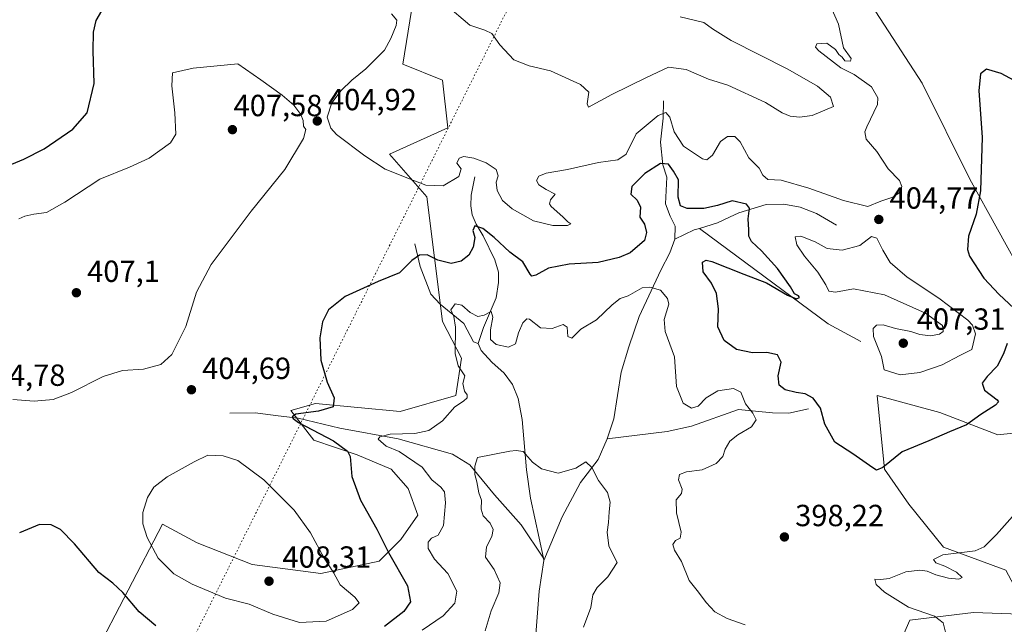
# Model space of a CAD drawing. Units: metres. Extents: x 590785 to 594242, y 4698939 to 4701309.
# Drawn here: x 592257 to 592580, y 4699977 to 4700175 of the extents above; entities that cross this region are included whole.
import ezdxf

# ---------------------------------------------------------------- set-up
doc = ezdxf.new("R2010")
doc.units = ezdxf.units.M
doc.header["$MEASUREMENT"] = 0
doc.linetypes.add('DGN Style 5', pattern=[1.1536117293433497, 0.4944050268614355, -0.6592067024819142])
for name, color, linetype, lineweight in [('Corriente natural lineal', 142, 'Continuous', 13), ('Cultivos herbáceos CxS', 92, 'Continuous', 0), ('Curva de nivel maestra', 30, 'Continuous', 30), ('Curva de nivel normal', 30, 'Continuous', 0), ('Matorral CxS', 135, 'Continuous', 0), ('Punto de cota en terreno', 7, 'Continuous', 0), ('Rótulo de punto de cota en terreno', 7, 'Continuous', 0), ('Senda virtual', 7, 'DGN Style 5', 0)]:
    doc.layers.add(name, color=color, linetype=linetype, lineweight=lineweight)
doc.styles.add('Style-Arial', font='txt')

# ---------------------------------------------------------------- blocks, each defined once
blk = doc.blocks.new('*U6')
at = {"layer": 'Cultivos herbáceos CxS', "color": 92, "linetype": 'Continuous', "lineweight": 0}
for points in [[(592544.8831000002, 4699968.467499999, 398.1627000000008), (592549.1731000004, 4699978.2773, 396.6159000000043), (592570.0141000003, 4699980.7303, 393.7229999999981), (592588.4029000001, 4699980.1161, 392.1187000000064)], [(592580.6640999997, 4699994.608100001, 394.3148999999976), (592560.2072999999, 4700002.188100001, 396.6457999999984), (592548.8324999996, 4700016.190099999, 399.1450999999943), (592540.8866999998, 4700027.7303, 400.3473999999987), (592538.4080999997, 4700051.825099999, 403.4032000000007), (592558.9819, 4700046.3311, 402.1647999999986), (592577.9829000002, 4700038.9737, 399.1193999999959), (592618.0787000004, 4700043.381300001, 393.7403999999952)], [(592587.0043000003, 4700089.9593, 398.5283000000054), (592568.8028999995, 4700122.738500001, 400.8390999999974), (592553.1552999998, 4700154.282299999, 402.405700000003), (592531.1297000004, 4700188.280300001, 405.460500000001), (592522.1561000004, 4700198.928300001, 406.7010000000009), (592512.9621000001, 4700220.3873, 409.4881000000024), (592513.0449000001, 4700222.041300001, 409.7247999999963), (592513.5755000003, 4700232.649300001, 411.264599999995), (592518.4787, 4700257.1731, 414.0304999999935), (592528.9089000003, 4700273.534700001, 414.2569999999978), (592545.4490999999, 4700289.666300001, 414.1594000000041), (592542.5944999997, 4700327.5233, 418.0610000000015), (592539.9338999996, 4700360.1731, 421.6940000000032), (592542.5503000002, 4700378.330900001, 422.9536999999983), (592549.1382999998, 4700400.445699999, 425.1750000000029), (592556.4935, 4700409.6425, 425.7639000000054)], [(592386.3803000003, 4700182.196900001, 407.1649999999936), (592382.9051000001, 4700160.4681, 406.1091000000015), (592395.9358999999, 4700155.252900001, 407.2241999999969), (592397.6737000003, 4700139.609099999, 406.9468000000052), (592378.5604999998, 4700130.917300001, 406.6168000000035), (592390.7232999997, 4700117.011299999, 404.4930000000023), (592395.9348999998, 4700076.1623, 396.4098999999987), (592402.0806999998, 4700064.1055, 395.232999999993), (592400.2414999995, 4700051.843499999, 396.0519000000059), (592382.0345000001, 4700046.6117, 398.0149999999995), (592354.2346999999, 4700049.220100001, 401.1588999999949), (592346.1392999999, 4700046.9781, 401.734500000006), (592353.6520999996, 4700037.223300001, 401.3203999999969), (592367.9395000003, 4700032.460899999, 399.3555999999954), (592379.0521, 4700027.6983, 397.9373000000051), (592384.6083000004, 4700021.348300001, 397.5025000000023), (592387.7833000004, 4700012.6171, 397.1652000000031), (592382.2270999998, 4700004.679500001, 398.9293999999936), (592375.0833000002, 4699997.535900001, 401.5896999999969), (592355.9581000004, 4699993.536499999, 406.1211999999941), (592333.4848999997, 4699996.486500001, 408.2920000000013), (592315.4886999996, 4700003.5537, 407.4511000000057), (592304.1199000003, 4700009.6755, 406.0736000000034), (592281.5869000005, 4699966.431299999, 396.2228999999934)]]:
    blk.add_polyline3d(points, dxfattribs=at)
blk = doc.blocks.new('5PATER')
at = {"layer": 'Punto de cota en terreno', "linetype": 'Continuous', "lineweight": 0}
h = blk.add_hatch(color=51, dxfattribs=at)
edge = h.paths.add_edge_path()
edge.add_ellipse((0, 0), major_axis=(-0.1095731443231308, -0.1110710700762829), ratio=0.9994222409660322, start_angle=0, end_angle=360)

msp = doc.modelspace()

# ---------------------------------------------------------------- linework, layer by layer
at = {"layer": 'Corriente natural lineal', "color": 142, "linetype": 'Continuous', "lineweight": 13, "extrusion": (0.06708084794959672, -0.3960430055576641, 0.9157784107453151), "elevation": -1821335.605900478, "flags": 128}
msp.add_lwpolyline([(1369073.655834729, 4153361.209055949), (1369071.884678631, 4153360.971804679), (1369065.101304523, 4153358.82633621)], dxfattribs=at)
at = {"layer": 'Corriente natural lineal', "color": 142, "linetype": 'Continuous', "lineweight": 13, "extrusion": (-0.01281639853256247, 0.1365351584146536, 0.9905523158548164), "elevation": 634530.8095123271, "flags": 128}
msp.add_lwpolyline([(-1029198.793986825, -4580378.777225688), (-1029188.678526045, -4580385.677706606), (-1029149.593745067, -4580421.068284685)], dxfattribs=at)
at = {"layer": 'Corriente natural lineal', "color": 142, "linetype": 'Continuous', "lineweight": 13}
for points in [[(592468.4101, 4700148.4901, 408.3896999999997), (592468.2301000003, 4700142.720100001, 406.1585999999952), (592467.3501000004, 4700134.920100001, 403.4732999999979), (592468.1101000002, 4700127.4101, 401.3557000000001), (592469.4801000003, 4700123.450099999, 399.8717000000034), (592469.0601000004, 4700114.640100001, 398.462400000004), (592470.5900999998, 4700110.620100001, 398.2603999999992), (592472.1700999998, 4700107.370100001, 397.5328000000009), (592472.0701000001, 4700103.0701, 397.2703000000038)], [(592406.5000999998, 4700123.530099999, 404.7838999999949), (592405.3300999999, 4700117.530099999, 403.8660999999993), (592405.1601, 4700113.9801, 402.9709000000003), (592405.5900999998, 4700111.0701, 402.2125999999989), (592406.8800999997, 4700108.0101, 401.2837), (592409.2500999998, 4700104.1501, 400.7020000000048), (592413.0701000001, 4700096.280099999, 398.8325999999943), (592414.2401000002, 4700092.3301, 398.2112999999954), (592414.2600999996, 4700088.880100001, 397.875), (592413.5201000003, 4700083.9001, 397.1157999999996), (592409.3101000004, 4700074.130100001, 395.0623999999953), (592407.5800999999, 4700068.860099999, 394.3267999999953)], [(592525.1300999997, 4700107.640100001, 403.7344000000012), (592518.5000999998, 4700111.550100001, 403.4033000000054), (592513.2100999998, 4700113.600099999, 403.1585000000051), (592507.8601000002, 4700114.520099999, 402.8631000000024), (592502.0000999998, 4700114.460100001, 402.9413999999961), (592493.0800999999, 4700111.7301, 399.9394000000029), (592490.0100999996, 4700110.280099999, 399.5660000000062), (592486.1001000004, 4700108.4301, 398.8364000000001), (592480.1401000004, 4700106.6501, 398.2274000000034)], [(592386.8501000004, 4700101.590100001, 401.6538), (592388.5900999998, 4700094.100099999, 400.3914999999979), (592392.0301000001, 4700085.040100001, 397.9557999999961), (592395.1300999997, 4700081.8301, 397.0218000000023), (592402.8501000004, 4700075.460100001, 395.1110000000044), (592406.0601000004, 4700069.4801, 394.5966999999946), (592407.5800999999, 4700068.860099999, 394.3267999999953)], [(592472.0701000001, 4700103.0701, 397.2703000000038), (592470.4600999998, 4700098.600099999, 397.2718000000023), (592467.4600999998, 4700092.940099999, 396.526199999993), (592460.4101, 4700077.700099999, 394.5409999999974), (592457.0000999998, 4700067.7601, 393.3717000000034), (592454.4600999998, 4700059.5101, 392.6661000000022), (592452.0601000004, 4700044.170100001, 391.4780000000028), (592449.8701, 4700037.710100001, 391.2256000000052)], [(592407.5800999999, 4700068.860099999, 394.3267999999953), (592408.5800999999, 4700066.620100001, 394.2253999999957), (592412.1201, 4700062.790100001, 393.4695000000065), (592416.0800999999, 4700059.190099999, 392.997000000003), (592418.8101000004, 4700055.4301, 392.6202000000048), (592420.7401000002, 4700050.880100001, 392.1674999999959), (592421.9801000003, 4700044.030099999, 391.4418000000005), (592423.4700999996, 4700027.540100001, 389.9648000000016), (592424.8000999996, 4700018.170100001, 389.3657999999996), (592428.9801000003, 4699998.550100001, 388.2661999999983), (592429.1300999997, 4699997.8301, 388.1993999999977)], [(592515.9001000002, 4700047.520099999, 398.8644000000059), (592509.4301000005, 4700046.090100001, 397.8803999999946), (592504.1201, 4700046.210100001, 397.075800000006), (592492.9301000005, 4700047.2601, 394.3733000000066), (592477.5601000004, 4700041.790100001, 393.6248999999953), (592469.6201, 4700040.090100001, 392.6481000000058), (592449.8701, 4700037.710100001, 391.2256000000052)], [(592326.2001, 4700046.030099999, 404.7212), (592334.5000999998, 4700046.2301, 403.883600000001), (592341.9901000002, 4700045.170100001, 402.2121000000043), (592348.5701000001, 4700044.460100001, 400.9872999999934), (592362.2701000003, 4700041.1601, 398.9379999999946), (592381.3901000004, 4700037.620100001, 395.4312999999966), (592399.1601, 4700032.610099999, 392.1374999999971), (592404.8501000004, 4700029.170100001, 391.2335000000021), (592412.9801000003, 4700019.3101, 389.9661000000052), (592421.6501000002, 4700009.440099999, 389.0962), (592428.9801000003, 4699998.550100001, 388.2661999999983)], [(592449.8701, 4700037.710100001, 391.2256000000052), (592446.8901000004, 4700030.840100001, 390.5921999999992), (592441.1300999997, 4700023.360099999, 389.8668999999936), (592435.1300999997, 4700012.040100001, 389.0503999999929), (592429.1300999997, 4699997.8301, 388.1993999999977)], [(592429.1300999997, 4699997.8301, 388.1993999999977), (592427.5800999999, 4699987.700099999, 387.639599999995), (592426.5201000003, 4699973.550100001, 386.8331000000035), (592426.7901, 4699958.4301, 385.9487999999984), (592429.8000999996, 4699937.2601, 384.8675999999978), (592432.9301000005, 4699927.420100001, 384.0841999999975), (592434.5601000004, 4699923.460100001, 383.7272999999986)]]:
    msp.add_polyline3d(points, dxfattribs=at)
at = {"layer": 'Cultivos herbáceos CxS', "color": 92, "linetype": 'Continuous', "lineweight": 0}
for points in [[(592513.5755000003, 4700232.649300001, 411.264599999995), (592513.0449000001, 4700222.041300001, 409.7247999999963), (592512.9621000001, 4700220.3873, 409.4881000000024), (592522.1561000004, 4700198.928300001, 406.7010000000009), (592531.1297000004, 4700188.280300001, 405.460500000001), (592553.1552999998, 4700154.282299999, 402.405700000003), (592568.8028999995, 4700122.738500001, 400.8390999999974), (592587.0043000003, 4700089.9593, 398.5283000000054), (592601.6782999998, 4700083.806299999, 396.6106), (592613.8410999998, 4700075.7141, 395.0625), (592617.8498999998, 4700060.5263, 394.2326999999932), (592618.0787000004, 4700043.381300001, 393.7403999999952), (592577.9829000002, 4700038.9737, 399.1193999999959), (592558.9819, 4700046.3311, 402.1647999999986), (592538.4080999997, 4700051.825099999, 403.4032000000007), (592540.8866999998, 4700027.7303, 400.3473999999987), (592548.8324999996, 4700016.190099999, 399.1450999999943), (592560.2072999999, 4700002.188100001, 396.6457999999984), (592580.6640999997, 4699994.608100001, 394.3148999999976), (592588.4029000001, 4699980.1161, 392.1187000000064), (592570.0141000003, 4699980.7303, 393.7229999999981), (592549.1731000004, 4699978.2773, 396.6159000000043), (592544.8831000002, 4699968.467499999, 398.1627000000008)], [(592386.3803000003, 4700182.196900001, 407.1649999999936), (592382.9051000001, 4700160.4681, 406.1091000000015), (592395.9358999999, 4700155.252900001, 407.2241999999969), (592397.6737000003, 4700139.609099999, 406.9468000000052), (592378.5604999998, 4700130.917300001, 406.6168000000035), (592390.7232999997, 4700117.011299999, 404.4930000000023), (592395.9348999998, 4700076.1623, 396.4098999999987), (592402.0806999998, 4700064.1055, 395.232999999993), (592400.2414999995, 4700051.843499999, 396.0519000000059), (592382.0345000001, 4700046.6117, 398.0149999999995), (592354.2346999999, 4700049.220100001, 401.1588999999949), (592346.1392999999, 4700046.9781, 401.734500000006), (592353.6520999996, 4700037.223300001, 401.3203999999969), (592367.9395000003, 4700032.460899999, 399.3555999999954), (592379.0521, 4700027.6983, 397.9373000000051), (592384.6083000004, 4700021.348300001, 397.5025000000023), (592387.7833000004, 4700012.6171, 397.1652000000031), (592382.2270999998, 4700004.679500001, 398.9293999999936), (592375.0833000002, 4699997.535900001, 401.5896999999969), (592355.9581000004, 4699993.536499999, 406.1211999999941), (592333.4848999997, 4699996.486500001, 408.2920000000013), (592315.4886999996, 4700003.5537, 407.4511000000057), (592304.1199000003, 4700009.6755, 406.0736000000034), (592281.5869000005, 4699966.431299999, 396.2228999999934)]]:
    msp.add_polyline3d(points, dxfattribs=at)
at = {"layer": 'Curva de nivel maestra', "color": 30, "linetype": 'Continuous', "lineweight": 30, "elevation": 400, "flags": 128}
for points in [[(592249.25, 4700125.450099999), (592258.6500000004, 4700129.340100001), (592265.2199999997, 4700132.690099999), (592274.6799999997, 4700139.100099999), (592279.3600000005, 4700144.470100001), (592281.6299999999, 4700154.140100001), (592281.3600000005, 4700164.800100001), (592281.4299999997, 4700170.9101), (592282.2999999998, 4700174.8101), (592284.1299999999, 4700177.9901)], [(592590.6799999997, 4700151.120100001), (592579.0800000001, 4700157.4301), (592574.2599999999, 4700158.8101), (592572.3099999996, 4700157.2601), (592571.8099999996, 4700151.7601), (592572.8799999999, 4700136.5001), (592572.3600000005, 4700118.960100001), (592570.9500000002, 4700111.2401), (592568.3799999999, 4700104.040100001), (592568.0700000003, 4700099.700099999), (592568.75, 4700097.4801), (592573.4400000004, 4700090.3201), (592578.4699999997, 4700084.950099999), (592584.9299999997, 4700078.9901)], [(592581.0700000003, 4700068.9301), (592579.8499999996, 4700065.550100001), (592577.7800000003, 4700061.440099999), (592574.4800000004, 4700058.130100001), (592572.8499999996, 4700055.920100001), (592573.6699999999, 4700053.590100001), (592577.7400000002, 4700050.440099999), (592578.2599999999, 4700049.770099999), (592577.2400000002, 4700048.640100001), (592572.4299999997, 4700045.640100001), (592567.7699999996, 4700042.270099999), (592562.0999999996, 4700039.9801), (592555.4299999997, 4700037.050100001), (592546.6399999997, 4700033.370100001), (592540.25, 4700028.270099999), (592538.2100000001, 4700027.4301), (592536.9699999997, 4700028.100099999), (592530.4199999999, 4700032.720100001), (592524.5099999999, 4700036.5701), (592521.2800000003, 4700042.4301), (592519.8899999997, 4700047.710100001), (592517.5, 4700050.9801), (592514.7999999998, 4700052.4001), (592511.8600000005, 4700052.800100001), (592508.3099999996, 4700053.7501), (592506.3200000003, 4700055.2301), (592506.0099999999, 4700058.3301), (592507, 4700062.8101), (592505.7199999997, 4700065.1801), (592502.2100000001, 4700065.940099999), (592497.54, 4700065.8101), (592492.3399999999, 4700066.940099999), (592488.2199999997, 4700069.9001), (592486.1600000003, 4700074.3301), (592486.4000000004, 4700080.3101), (592485.79, 4700085.280099999), (592484.1600000003, 4700088.6501), (592481.4199999999, 4700092.420100001), (592481.1500000004, 4700095.520099999), (592482.3799999999, 4700096.210100001), (592484.25, 4700095.7401), (592494.7000000002, 4700091.6801), (592502.1600000003, 4700088.8101), (592509.0199999996, 4700084.7401), (592511.9600000001, 4700083.5001), (592513, 4700083.940099999), (592512.6100000005, 4700084.5701), (592511.3499999996, 4700085.170100001), (592510.04, 4700087.520099999), (592505.7100000001, 4700093.530099999), (592500.5199999996, 4700099.3201), (592497.2300000004, 4700102.370100001), (592496.3200000003, 4700104.030099999), (592496.3899999997, 4700106.200099999), (592496.0999999996, 4700109.710100001), (592496.6100000005, 4700113.2601), (592495.5800000001, 4700114.600099999), (592490.8600000005, 4700115.6801), (592486.0999999996, 4700114.110099999), (592481.5899999999, 4700113.170100001), (592476.1399999997, 4700113.1501), (592473.9800000004, 4700114.0101), (592473.2000000002, 4700116.840100001), (592473.2400000002, 4700122.600099999), (592471.5899999999, 4700125.420100001), (592469.9800000004, 4700127.640100001), (592467.4299999997, 4700127.9001), (592462.2800000003, 4700124.620100001), (592458.0199999996, 4700120.4001), (592457.6600000003, 4700117.9001), (592459.7100000001, 4700115.8301), (592460.79, 4700113.5601), (592460.5999999996, 4700110.3101), (592462.0999999996, 4700108.0001), (592462.8399999999, 4700105.290100001), (592462.0999999996, 4700102.610099999), (592457.4000000004, 4700098.640100001), (592453.8200000003, 4700097.040100001), (592446.9400000004, 4700095.4901), (592437.4299999997, 4700094.920100001), (592430.6699999999, 4700093.640100001), (592426.5499999998, 4700091.290100001), (592425.1900000004, 4700090.9801), (592424.6299999999, 4700091.600099999), (592422.2000000002, 4700095.690099999), (592418, 4700098.8201), (592412.8700000001, 4700103.690099999), (592409.1399999997, 4700106.630100001), (592406.5099999999, 4700107.450099999), (592405.8799999999, 4700105.9301), (592406.4800000004, 4700103.630100001), (592405.9800000004, 4700100.4301), (592404.5099999999, 4700097.9001), (592402.0199999996, 4700095.840100001), (592398.7100000001, 4700095.140100001), (592394.3799999999, 4700096.200099999), (592390.8099999996, 4700097.9301), (592388.3399999999, 4700097.8101), (592385.8099999996, 4700096.0601), (592381.7699999996, 4700092.100099999), (592374.8200000003, 4700089.2601), (592363.9500000002, 4700084.270099999), (592358.4699999997, 4700079.970100001), (592356.5099999999, 4700076.020099999), (592355.6600000003, 4700070.8101), (592355.9800000004, 4700063.470100001), (592358.0700000003, 4700056.220100001), (592360.3799999999, 4700051.0701), (592360.0800000001, 4700048.1601), (592355.2300000004, 4700046.720100001), (592347.7599999999, 4700045.700099999), (592346.5899999999, 4700044.9101), (592346.9100000003, 4700044.3101), (592348.7199999997, 4700043.0101), (592360.1600000003, 4700037.0101), (592364.7300000004, 4700033.600099999), (592365.6399999997, 4700031.880100001), (592366.2000000002, 4700025.350099999), (592369.0300000003, 4700017.5101), (592374.3600000005, 4700008.050100001), (592378.1399999997, 4700000.420100001), (592384.4199999999, 4699989.520099999), (592385.4199999999, 4699984.1801), (592383.1699999999, 4699981.030099999), (592376.9000000004, 4699976.190099999)], [(592301.8399999999, 4699976.3201), (592296.4199999999, 4699980.9001), (592291.04, 4699987.270099999), (592287.8300000001, 4699990.3101), (592283.1799999997, 4699993.890100001), (592275.1699999999, 4700003.2401), (592270.6100000005, 4700007.9101), (592267.5999999996, 4700009.450099999), (592263.7000000002, 4700009.600099999), (592257.1900000004, 4700006.8201)]]:
    msp.add_lwpolyline(points, dxfattribs=at)
at = {"layer": 'Curva de nivel normal', "color": 30, "linetype": 'Continuous', "lineweight": 0, "flags": 128}
for points, elevation in [([(592522.9100000003, 4700180.0601), (592525.7000000002, 4700173.520099999), (592527.3899999997, 4700165.800100001), (592529.8600000005, 4700162.300100001), (592529.7400000002, 4700161.450099999), (592527.8700000001, 4700161.600099999), (592526.9199999999, 4700162.7401), (592525.8099999996, 4700163.630100001), (592524.7699999996, 4700165.2601), (592521.9500000002, 4700167.3201), (592518.6500000004, 4700167.090100001), (592518.2000000002, 4700166.0001), (592519.2599999999, 4700164.800100001), (592526.5199999996, 4700159.2401), (592530.9400000004, 4700157.090100001), (592536.5899999999, 4700153.0701), (592538.6799999997, 4700149.440099999), (592538.5800000001, 4700147.2501), (592535.0800000001, 4700139.960100001), (592534.4199999999, 4700138.2501), (592534.8300000001, 4700135.8301), (592538.3099999996, 4700131.800100001), (592542.0199999996, 4700126.120100001), (592545.7100000001, 4700122.3201), (592546.54, 4700120.380100001), (592545.5700000003, 4700118.190099999), (592543.5700000003, 4700116.890100001), (592539.6299999999, 4700115.590100001), (592535.3200000003, 4700113.800100001), (592527.4299999997, 4700115.7601), (592516.0300000003, 4700119.850099999), (592506.9299999997, 4700122.4301), (592502.54, 4700122.620100001), (592500.9299999997, 4700124.030099999), (592499.7400000002, 4700126.3201), (592496.3200000003, 4700129.8101), (592493.4699999997, 4700134.950099999), (592491.7800000003, 4700136.700099999), (592489.2999999998, 4700136.7401), (592487.1100000005, 4700135.0801), (592484.4400000004, 4700130.630100001), (592482.5499999998, 4700129.140100001), (592481.1100000005, 4700129.4001), (592474.9400000004, 4700133.550100001), (592471.8300000001, 4700138.2301), (592470.4500000002, 4700143.0701), (592469.1200000001, 4700144.670100001), (592466.5899999999, 4700143.600099999), (592459.4299999997, 4700137.5801), (592456.0999999996, 4700131.0101), (592453.4299999997, 4700129.130100001), (592447.0999999996, 4700128.1801), (592436.9000000004, 4700125.920100001), (592429.8499999996, 4700124.720100001), (592427.4800000004, 4700123.770099999), (592426.7000000002, 4700122.300100001), (592427.4699999997, 4700120.960100001), (592429.9100000003, 4700119.390100001), (592432.8200000003, 4700117.8201), (592431.3600000005, 4700115.9901), (592430.9400000004, 4700114.720100001), (592431.5, 4700113.860099999), (592435.3099999996, 4700110.460100001), (592436.9900000002, 4700108.8101), (592438, 4700108.1601), (592436.9000000004, 4700107.620100001), (592432.04, 4700107.550100001), (592425.7000000002, 4700109.140100001), (592418.7699999996, 4700113.020099999), (592415.5899999999, 4700115.7401), (592413.7800000003, 4700119.0601), (592413.54, 4700121.8101), (592414.1500000004, 4700123.9001), (592413.4600000001, 4700125.890100001), (592410.25, 4700128.0701), (592406.1500000004, 4700129.630100001), (592402.9199999999, 4700130.200099999), (592401.3300000001, 4700129.6601), (592400.5599999996, 4700127.9801), (592401.9900000002, 4700126.1601), (592401.2300000004, 4700123.620100001), (592396.1200000001, 4700120.590100001), (592390.4299999997, 4700120.8201), (592385.0999999996, 4700122.9001), (592377.0599999996, 4700126.0101), (592370.4600000001, 4700130.380100001), (592361.1799999997, 4700137.4001), (592359.2999999998, 4700139.5101), (592358.04, 4700143.0701), (592359.5800000001, 4700147.790100001), (592362.6200000001, 4700151.8201), (592366.1799999997, 4700155.220100001), (592370.7699999996, 4700158.890100001), (592376.8399999999, 4700165.0101), (592378.9000000004, 4700168.870100001), (592380.7400000002, 4700173.170100001), (592380.9600000001, 4700174.9301), (592379.1200000001, 4700176.940099999)], 405), ([(592473.8600000005, 4700176.0101), (592481.6399999997, 4700174.100099999), (592484.4299999997, 4700172.0001), (592490.5700000003, 4700168.170100001), (592509.0899999999, 4700158.800100001), (592518.8600000005, 4700153.2601), (592523.1399999997, 4700149.690099999), (592524.0999999996, 4700146.600099999), (592517.0999999996, 4700143.6801), (592513, 4700143.040100001), (592509.9199999999, 4700143.4001), (592507.3300000001, 4700144.4801), (592501.7800000003, 4700147.940099999), (592489.4299999997, 4700153.5801), (592483.1100000005, 4700155.590100001), (592475.8399999999, 4700158.720100001), (592469.9800000004, 4700159.470100001), (592462.7699999996, 4700156.140100001), (592451.3700000001, 4700150.5701), (592443.79, 4700146.3101), (592443.3499999996, 4700147.4801), (592443.8700000001, 4700151.2501), (592441.1500000004, 4700153.8301), (592431.2699999996, 4700158.290100001), (592424.2999999998, 4700159.9301), (592419.25, 4700161.9301), (592414.6399999997, 4700166.8201), (592412.0999999996, 4700170.530099999), (592409.7300000004, 4700171.590100001), (592404.8099999996, 4700173.2601), (592396.8399999999, 4700179.9901)], 410), ([(592255.0199999996, 4700050.5801), (592262, 4700049.9801), (592268.2000000002, 4700050.5601), (592274.2000000002, 4700052.860099999), (592284.5700000003, 4700058.0601), (592291, 4700060.0601), (592297.8200000003, 4700060.520099999), (592303.5300000003, 4700061.970100001), (592307.1500000004, 4700065.2501), (592311.7400000002, 4700074.470100001), (592315.2100000001, 4700085.780099999), (592319.9800000004, 4700094.800100001), (592333.1399999997, 4700112.2501), (592344.1699999999, 4700125.920100001), (592350.2999999998, 4700136.110099999), (592351.0599999996, 4700139.0101), (592350.2599999999, 4700140.140100001), (592350.1799999997, 4700142.020099999), (592349.4699999997, 4700143.960100001), (592347.1600000003, 4700146.9801), (592343.29, 4700150.3101), (592336.3099999996, 4700155.3301), (592328.7300000004, 4700160.550100001)], 405), ([(592328.7300000004, 4700160.550100001), (592314.0899999999, 4700159.190099999), (592307.3799999999, 4700157.590100001), (592307.0899999999, 4700153.380100001), (592308.0800000001, 4700144.5601), (592308.4600000001, 4700137.5601), (592306.6799999997, 4700134.640100001), (592299.7400000002, 4700129.6501), (592293.2599999999, 4700126.6601), (592283.4800000004, 4700122.8101), (592271.9900000002, 4700115.1801), (592266.0599999996, 4700111.800100001), (592261.8399999999, 4700111.2501), (592258.9600000001, 4700110.6501), (592256.9600000001, 4700109.710100001)], 405), ([(592513.4199999999, 4700104.040100001), (592511.5599999996, 4700103.890100001), (592512.0599999996, 4700101.220100001), (592514.6200000001, 4700097.5601), (592518.9400000004, 4700092.2401), (592521.5999999996, 4700088.1501), (592522.6200000001, 4700086.100099999), (592524.8200000003, 4700085.6801), (592530.6900000004, 4700086.860099999), (592540.8399999999, 4700084.890100001), (592554.2699999996, 4700078.8301), (592559.8700000001, 4700074.8101), (592560.0499999998, 4700072.850099999), (592558.8300000001, 4700071.9101), (592555.9500000002, 4700071.370100001), (592552.4299999997, 4700071.880100001), (592549.4299999997, 4700072.880100001), (592544.4299999997, 4700073.860099999), (592540.4299999997, 4700075.040100001), (592538.2400000002, 4700074.860099999), (592537.0700000003, 4700073.8201), (592537.2800000003, 4700071.1601), (592539.8600000005, 4700064.6501), (592540.7000000002, 4700060.290100001), (592545.9699999997, 4700058.600099999), (592552.4299999997, 4700059.4101), (592559.7100000001, 4700061.860099999), (592565.54, 4700064.940099999), (592569.5199999996, 4700066.9001), (592570.6500000004, 4700072.110099999), (592569.7300000004, 4700074.960100001), (592568.2100000001, 4700076.5801), (592558.7000000002, 4700083.7401), (592548.2999999998, 4700090.670100001), (592542.6799999997, 4700095.5001), (592540.2999999998, 4700099.450099999), (592538.3200000003, 4700103.460100001), (592536.54, 4700103.920100001), (592532.7699999996, 4700101.0001), (592527, 4700099.440099999), (592522.0599999996, 4700100.0801), (592518.0700000003, 4700102.220100001), (592513.4199999999, 4700104.040100001)], 405), ([(592495.1600000003, 4699976.640100001), (592489.2800000003, 4699978.7601), (592485.1799999997, 4699980.970100001), (592482.3300000001, 4699984.0001), (592479.8600000005, 4699987.370100001), (592476.7800000003, 4699991.190099999), (592474.2800000003, 4699997.440099999), (592472.0199999996, 4700001.170100001), (592471.4400000004, 4700003.020099999), (592472.29, 4700004.340100001), (592473.8600000005, 4700005.0601), (592474.1500000004, 4700007.120100001), (592472.5999999996, 4700013.350099999), (592472.4900000002, 4700017.610099999), (592474.2999999998, 4700019.700099999), (592474.4800000004, 4700021.200099999), (592473.3300000001, 4700024.270099999), (592473.6299999999, 4700025.920100001), (592475.9500000002, 4700026.880100001), (592481.0599999996, 4700027.4901), (592485.6299999999, 4700029.5601), (592487.8200000003, 4700031.9001), (592488.5599999996, 4700034.2401), (592490.1299999999, 4700036.870100001), (592492.7699999996, 4700038.960100001), (592497.2599999999, 4700041.610099999), (592498.75, 4700043.880100001), (592497.7000000002, 4700046.020099999), (592495.2800000003, 4700049.100099999), (592493.7599999999, 4700053.0001), (592491.3399999999, 4700054.140100001), (592486.2199999997, 4700053.340100001), (592482.3200000003, 4700051.110099999), (592479.7800000003, 4700048.4001), (592477.5199999996, 4700047.7401), (592474.8200000003, 4700049.3301), (592472.6100000005, 4700054.860099999), (592472.0199999996, 4700064.530099999), (592468.9400000004, 4700072.800100001), (592468.6299999999, 4700076.7301), (592470.0800000001, 4700081.840100001), (592469.6299999999, 4700083.640100001), (592467.4100000003, 4700086.380100001), (592463.9100000003, 4700087.4001), (592461.3300000001, 4700087.130100001), (592456.7699999996, 4700084.5101), (592454.0999999996, 4700083.6601), (592451.4800000004, 4700081.620100001), (592446.4100000003, 4700076.6801), (592441.2199999997, 4700073.5801), (592438.2800000003, 4700070.6601), (592437.04, 4700071.200099999), (592436.7800000003, 4700074.210100001), (592435.5099999999, 4700075.110099999), (592431.8499999996, 4700073.8201), (592428.04, 4700074.0101), (592424.4500000002, 4700076.9001), (592423.5800000001, 4700077.0101), (592422.2800000003, 4700075.720100001), (592420.8600000005, 4700072.390100001), (592419.8700000001, 4700068.800100001), (592417.5499999998, 4700067.6601), (592413.4699999997, 4700068.620100001), (592411.6699999999, 4700070.2501), (592411.5999999996, 4700073.4301), (592412.3799999999, 4700077.5101), (592411.8899999997, 4700079.4301), (592409.5099999999, 4700078.220100001), (592407.4600000001, 4700077.7601), (592404.9299999997, 4700079.0801), (592402.2599999999, 4700081.4801), (592400.0700000003, 4700081.9301), (592398.5899999999, 4700079.960100001), (592399.5899999999, 4700077.7301), (592400.1600000003, 4700074.210100001), (592400.0099999999, 4700065.590100001), (592400.9800000004, 4700061.600099999), (592403.1799999997, 4700058.290100001), (592402.54, 4700055.780099999), (592403.1500000004, 4700053.3201), (592404.0300000003, 4700052.0601), (592403.9600000001, 4700051.120100001), (592402.7699999996, 4700049.970100001), (592399.9400000004, 4700048.140100001), (592395.9199999999, 4700043.590100001), (592391.3899999997, 4700040.360099999), (592386.8399999999, 4700039.4301), (592378.6799999997, 4700039.1601), (592375.3099999996, 4700038.3101), (592374.8399999999, 4700037.5601), (592377.4100000003, 4700035.2301), (592381.6500000004, 4700033.470100001), (592389.1799999997, 4700028.360099999), (592392.3399999999, 4700024.270099999), (592395.3399999999, 4700021.8201), (592396.5700000003, 4700020.2401), (592396.8399999999, 4700016.6801), (592396.1799999997, 4700009.2501), (592394.4199999999, 4700006.130100001), (592392.3300000001, 4700005.100099999), (592391.2300000004, 4700003.800100001), (592391.2100000001, 4700001.670100001), (592393.2199999997, 4699998.2401), (592397.6600000003, 4699993.4801), (592400.5599999996, 4699987.6801), (592399.9500000002, 4699983.780099999), (592396.1600000003, 4699979.670100001), (592389.2699999996, 4699974.9801)], 395), ([(592409.8899999997, 4699974.770099999), (592411.9000000004, 4699981.290100001), (592414.3600000005, 4699987.1801), (592414.7999999998, 4699990.440099999), (592412.8700000001, 4699994.850099999), (592410.0099999999, 4699998.860099999), (592410.3399999999, 4700002.2501), (592412.1200000001, 4700005.620100001), (592412.5099999999, 4700007.920100001), (592411.5099999999, 4700010.030099999), (592409.2100000001, 4700012.4001), (592408.5599999996, 4700014.5701), (592408.6699999999, 4700017.5701), (592407.8099999996, 4700019.970100001), (592407.1100000005, 4700023.520099999), (592406.4900000002, 4700026.020099999), (592406.4600000001, 4700028.670100001), (592407.3799999999, 4700031.5101), (592417.9199999999, 4700033.610099999), (592420.0999999996, 4700033.780099999), (592422.3600000005, 4700033.5001), (592425.4100000003, 4700030.0601), (592428.3399999999, 4700027.8101), (592433.8600000005, 4700026.4301), (592439.5700000003, 4700028.050100001), (592442.9100000003, 4700030.0701), (592444.8499999996, 4700028.2401), (592447.0199999996, 4700024.040100001), (592450.0199999996, 4700020.0801), (592450.8600000005, 4700016.890100001), (592450.5, 4700013.7501), (592450.3600000005, 4700010.190099999), (592449.9400000004, 4700007.030099999), (592450.4400000004, 4700002.590100001), (592451.8099999996, 4699999.610099999), (592453.1200000001, 4699997.1601), (592450.1299999999, 4699992.380100001), (592446.5899999999, 4699988.940099999), (592445.2400000002, 4699986.530099999), (592444.54, 4699982.350099999), (592442.1600000003, 4699975.970100001)], 390), ([(592318.9699999997, 4700032.3201), (592314.4299999997, 4700030.110099999), (592305.5999999996, 4700025.1801), (592301.2800000003, 4700021.860099999), (592299.0999999996, 4700018.420100001), (592297.5700000003, 4700013.5101), (592297.5700000003, 4700009.780099999), (592299.0499999998, 4700005.290100001), (592302.6600000003, 4699998.5601), (592307.7999999998, 4699993.420100001), (592313.7699999996, 4699989.9801), (592324.7800000003, 4699985.420100001), (592332.4900000002, 4699983.420100001), (592340.29, 4699980.190099999), (592349.0099999999, 4699977.5101), (592357.7000000002, 4699977.9001), (592366.4000000004, 4699981.6801), (592368.54, 4699983.850099999), (592367.0899999999, 4699985.7401), (592362.3499999996, 4699989.790100001), (592360.1699999999, 4699993.8101), (592357.0999999996, 4699998.5101), (592352.6399999997, 4700006.890100001), (592347.2599999999, 4700014.270099999), (592337.2599999999, 4700024.200099999), (592328.7599999999, 4700030.5801), (592323.9699999997, 4700032.0701), (592318.9699999997, 4700032.3201)], 405), ([(592584.5700000003, 4700014.1501), (592577.6200000001, 4700006.2501), (592573.4699999997, 4700002.2301), (592570.5999999996, 4700000.920100001), (592559.9299999997, 4699999.590100001), (592556.9600000001, 4699998.100099999), (592557.6500000004, 4699997.040100001), (592560.6200000001, 4699995.970100001), (592564.4900000002, 4699993.970100001), (592566.2999999998, 4699992.1801), (592565.2400000002, 4699991.610099999), (592561.8399999999, 4699991.9901), (592557.6399999997, 4699993.130100001), (592554.8399999999, 4699994.3201), (592552.3799999999, 4699994.630100001), (592547.8200000003, 4699994.020099999), (592542.3499999996, 4699991.9301), (592539.6100000005, 4699991.5001), (592537.6900000004, 4699991.6501), (592538.0599999996, 4699989.860099999), (592540.8300000001, 4699987.370100001), (592548.6799999997, 4699982.4901), (592557.2800000003, 4699979.4801), (592560.0700000003, 4699977.350099999), (592561.5999999996, 4699971.280099999)], 395)]:
    msp.add_lwpolyline(points, dxfattribs=dict(at, elevation=elevation))
at = {"layer": 'Matorral CxS', "color": 135, "linetype": 'Continuous', "lineweight": 0}
for points in [[(592513.5755000003, 4700232.649300001, 411.264599999995), (592513.0449000001, 4700222.041300001, 409.7247999999963), (592512.9621000001, 4700220.3873, 409.4881000000024), (592522.1561000004, 4700198.928300001, 406.7010000000009), (592531.1297000004, 4700188.280300001, 405.460500000001), (592553.1552999998, 4700154.282299999, 402.405700000003), (592568.8028999995, 4700122.738500001, 400.8390999999974), (592587.0043000003, 4700089.9593, 398.5283000000054), (592601.6782999998, 4700083.806299999, 396.6106), (592613.8410999998, 4700075.7141, 395.0625), (592617.8498999998, 4700060.5263, 394.2326999999932), (592618.0787000004, 4700043.381300001, 393.7403999999952), (592577.9829000002, 4700038.9737, 399.1193999999959), (592558.9819, 4700046.3311, 402.1647999999986), (592538.4080999997, 4700051.825099999, 403.4032000000007), (592540.8866999998, 4700027.7303, 400.3473999999987), (592548.8324999996, 4700016.190099999, 399.1450999999943), (592560.2072999999, 4700002.188100001, 396.6457999999984), (592580.6640999997, 4699994.608100001, 394.3148999999976), (592588.4029000001, 4699980.1161, 392.1187000000064), (592570.0141000003, 4699980.7303, 393.7229999999981), (592549.1731000004, 4699978.2773, 396.6159000000043), (592544.8831000002, 4699968.467499999, 398.1627000000008)], [(592531.1297000004, 4700188.280300001, 405.460500000001), (592553.1552999998, 4700154.282299999, 402.405700000003), (592568.8028999995, 4700122.738500001, 400.8390999999974), (592587.0043000003, 4700089.9593, 398.5283000000054)], [(592281.5869000005, 4699966.431299999, 396.2228999999934), (592304.1199000003, 4700009.6755, 406.0736000000034), (592315.4886999996, 4700003.5537, 407.4511000000057), (592333.4848999997, 4699996.486500001, 408.2920000000013), (592355.9581000004, 4699993.536499999, 406.1211999999941), (592375.0833000002, 4699997.535900001, 401.5896999999969), (592382.2270999998, 4700004.679500001, 398.9293999999936), (592387.7833000004, 4700012.6171, 397.1652000000031), (592384.6083000004, 4700021.348300001, 397.5025000000023), (592379.0521, 4700027.6983, 397.9373000000051), (592367.9395000003, 4700032.460899999, 399.3555999999954), (592353.6520999996, 4700037.223300001, 401.3203999999969), (592346.1392999999, 4700046.9781, 401.734500000006), (592354.2346999999, 4700049.220100001, 401.1588999999949), (592382.0345000001, 4700046.6117, 398.0149999999995), (592400.2414999995, 4700051.843499999, 396.0519000000059), (592402.0806999998, 4700064.1055, 395.232999999993), (592395.9348999998, 4700076.1623, 396.4098999999987), (592390.7232999997, 4700117.011299999, 404.4930000000023), (592378.5604999998, 4700130.917300001, 406.6168000000035), (592397.6737000003, 4700139.609099999, 406.9468000000052), (592395.9358999999, 4700155.252900001, 407.2241999999969), (592382.9051000001, 4700160.4681, 406.1091000000015), (592386.3803000003, 4700182.196900001, 407.1649999999936)], [(592386.3803000003, 4700182.196900001, 407.1649999999936), (592382.9051000001, 4700160.4681, 406.1091000000015), (592395.9358999999, 4700155.252900001, 407.2241999999969), (592397.6737000003, 4700139.609099999, 406.9468000000052), (592378.5604999998, 4700130.917300001, 406.6168000000035), (592390.7232999997, 4700117.011299999, 404.4930000000023), (592395.9348999998, 4700076.1623, 396.4098999999987), (592402.0806999998, 4700064.1055, 395.232999999993), (592400.2414999995, 4700051.843499999, 396.0519000000059), (592382.0345000001, 4700046.6117, 398.0149999999995), (592354.2346999999, 4700049.220100001, 401.1588999999949), (592346.1392999999, 4700046.9781, 401.734500000006), (592353.6520999996, 4700037.223300001, 401.3203999999969), (592367.9395000003, 4700032.460899999, 399.3555999999954), (592379.0521, 4700027.6983, 397.9373000000051), (592384.6083000004, 4700021.348300001, 397.5025000000023), (592387.7833000004, 4700012.6171, 397.1652000000031), (592382.2270999998, 4700004.679500001, 398.9293999999936), (592375.0833000002, 4699997.535900001, 401.5896999999969), (592355.9581000004, 4699993.536499999, 406.1211999999941), (592333.4848999997, 4699996.486500001, 408.2920000000013), (592315.4886999996, 4700003.5537, 407.4511000000057), (592304.1199000003, 4700009.6755, 406.0736000000034), (592281.5869000005, 4699966.431299999, 396.2228999999934)], [(592618.0787000004, 4700043.381300001, 393.7403999999952), (592577.9829000002, 4700038.9737, 399.1193999999959), (592558.9819, 4700046.3311, 402.1647999999986), (592538.4080999997, 4700051.825099999, 403.4032000000007), (592540.8866999998, 4700027.7303, 400.3473999999987), (592548.8324999996, 4700016.190099999, 399.1450999999943), (592560.2072999999, 4700002.188100001, 396.6457999999984), (592580.6640999997, 4699994.608100001, 394.3148999999976)], [(592588.4029000001, 4699980.1161, 392.1187000000064), (592570.0141000003, 4699980.7303, 393.7229999999981), (592549.1731000004, 4699978.2773, 396.6159000000043), (592544.8831000002, 4699968.467499999, 398.1627000000008)]]:
    msp.add_polyline3d(points, dxfattribs=at)
at = {"layer": 'Senda virtual', "color": 7, "linetype": 'DGN Style 5', "lineweight": 0, "extrusion": (-0.02516101195856062, -0.05034675218446972, 0.9984148075933654), "elevation": -251136.7906467484, "flags": 128}
msp.add_lwpolyline([(-1571231.529103833, 4462185.459748203), (-1571231.529103833, 4461866.300710366)], dxfattribs=at)

# ---------------------------------------------------------------- block references
at = {"layer": 'Cultivos herbáceos CxS', "color": 92, "linetype": 'Continuous', "lineweight": 0}
msp.add_blockref('*U6', (0, 0), dxfattribs=at)
at = {"layer": 'Punto de cota en terreno', "color": 7, "linetype": 'Continuous', "lineweight": 0, "xscale": 10, "yscale": 10, "zscale": 10}
for p in [(592354.8200000003, 4700141.83, 404.9199999999983), (592327, 4700139, 407.5800000000018), (592538.9699999997, 4700109.560000001, 404.7700000000041), (592275.8300000001, 4700085.550000001, 407.1000000000058), (592547, 4700069, 407.3099999999977), (592313.5599999996, 4700053.75, 404.6900000000023), (592508.0199999996, 4700005.5, 398.2200000000012), (592339, 4699991, 408.3099999999977)]:
    msp.add_blockref('5PATER', p, dxfattribs=at)

# ---------------------------------------------------------------- texts
at = {"layer": 'Rótulo de punto de cota en terreno', "color": 7, "linetype": 'Continuous', "lineweight": 0, "style": 'Style-Arial'}
for s, p in [('407,58', (592327.3772, 4700143.409700001)), ('404,92', (592358.3477999996, 4700145.357799999)), ('404,77', (592542.4978, 4700113.0878)), ('407,1', (592279.3578000005, 4700089.0778)), ('407,31', (592551.4096999997, 4700073.409700001)), ('404,69', (592317.0878, 4700057.277799999)), ('404,78', (592243.1078000005, 4700055.0178)), ('398,22', (592511.5477999998, 4700009.027799999)), ('408,31', (592343.4096999997, 4699995.409700001))]:
    msp.add_text(s, height=7.000000000000002, dxfattribs=at).set_placement(p)

doc.saveas('drawing.dxf')
